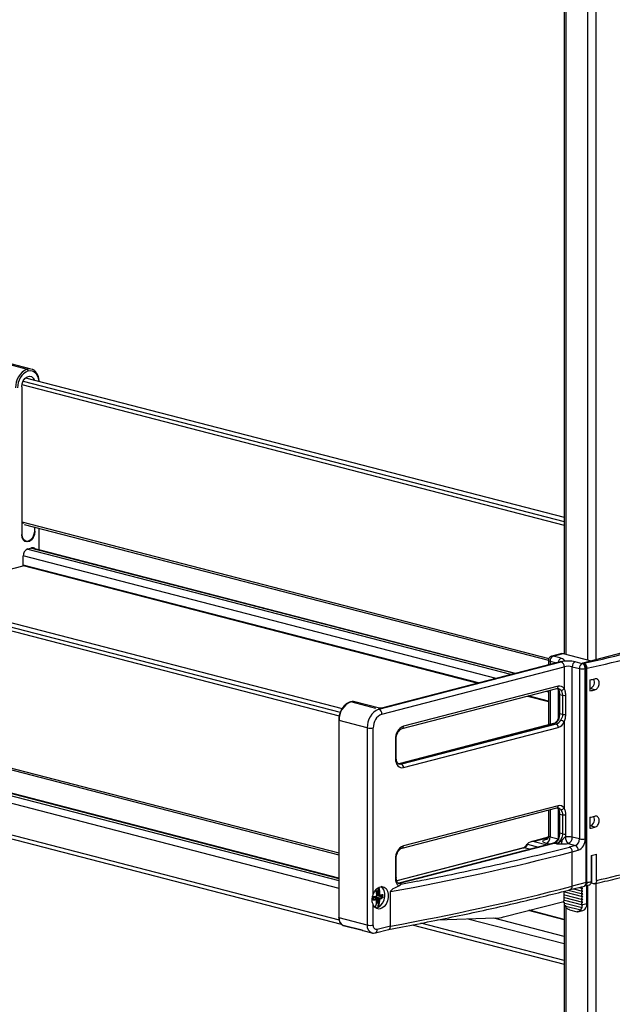
# Model space of a CAD drawing. Units: millimetres. Extents: x -57 to 451, y -146 to 293.
# Drawn here: x 389 to 410, y 191 to 226 of the extents above; entities that cross this region are included whole.
import ezdxf

# ---------------------------------------------------------------- set-up
doc = ezdxf.new("R2010")
doc.units = ezdxf.units.MM
doc.layers.add('CONTORNI', color=7, linetype='Continuous')
doc.layers.add('FINI', color=4, linetype='Continuous')

msp = doc.modelspace()

# ---------------------------------------------------------------- linework, layer by layer
at = {"layer": 'CONTORNI'}
for p, q in [((408.893, 203.187), (408.893, 230.04)), ((409.176, 230.104), (409.176, 203.196)), ((408.116, 229.31), (408.116, 203.389)), ((388.281, 213.637), (389.165, 213.409)), ((388.984, 208.019), (388.971, 208.023)), ((389.417, 207.715), (389.43, 207.712)), ((389.572, 207.82), (389.572, 207.054)), ((388.984, 207.596), (388.971, 207.599)), ((406.18, 202.669), (389.147, 207.077)), ((406.321, 202.705), (389.278, 207.117)), ((405.665, 202.536), (389.024, 206.843)), ((405.049, 202.376), (389.024, 206.524)), ((407.674, 203.32), (408.027, 203.411)), ((407.956, 203.247), (407.674, 203.32)), ((401.54, 201.458), (407.956, 203.119)), ((401.646, 201.285), (408.063, 202.946)), ((407.568, 203.148), (407.799, 203.088)), ((407.568, 203.148), (407.568, 203.028)), ((408.063, 202.946), (408.063, 202.188)), ((408.345, 202.946), (408.596, 202.881)), ((408.345, 196.958), (408.345, 202.946)), ((408.699, 203.055), (408.451, 203.119)), ((408.596, 202.881), (408.596, 196.893)), ((408.734, 203.064), (408.699, 203.055)), ((408.801, 202.881), (408.84, 202.891)), ((408.801, 196.893), (408.801, 202.881)), ((372.141, 202.676), (400.128, 195.432)), ((372.272, 202.715), (400.128, 195.505)), ((372.018, 202.441), (400.128, 195.166)), ((407.85, 202.264), (402.406, 200.854)), ((407.85, 202.148), (407.85, 201.129)), ((409.144, 202.138), (408.982, 202.18)), ((407.509, 201.74), (406.797, 201.924)), ((407.509, 202.058), (407.412, 202.083)), ((407.568, 202.124), (407.568, 200.918)), ((407.909, 201.972), (408.004, 201.947)), ((407.909, 201.296), (407.909, 201.972)), ((408.004, 201.947), (408.004, 201.271)), ((408.118, 201.266), (408.118, 201.942)), ((401.433, 201.485), (400.55, 201.714)), ((372.018, 201.33), (400.139, 194.052)), ((408.004, 201.271), (407.909, 201.296)), ((401.133, 200.797), (400.143, 201.053)), ((400.143, 194.123), (400.143, 201.053)), ((401.133, 200.797), (401.133, 193.867)), ((401.345, 194.947), (401.345, 200.797)), ((402.264, 199.539), (407.709, 200.948)), ((407.78, 200.93), (402.335, 199.52)), ((402.406, 199.405), (407.85, 200.815)), ((407.709, 200.948), (407.78, 200.93)), ((408.063, 201), (408.063, 197.986)), ((402.123, 200.395), (402.123, 199.719)), ((402.335, 199.52), (402.264, 199.539)), ((407.85, 198.062), (402.406, 196.653)), ((407.568, 197.922), (407.568, 196.966)), ((407.85, 197.946), (407.85, 196.927)), ((407.909, 197.77), (408.004, 197.745)), ((407.909, 197.094), (407.909, 197.77)), ((408.004, 197.745), (408.004, 197.069)), ((408.118, 197.064), (408.118, 197.74)), ((409.144, 197.308), (408.982, 197.351)), ((407.568, 196.966), (407.85, 196.892)), ((408.004, 197.069), (407.909, 197.094)), ((408.596, 196.893), (408.345, 196.958)), ((402.264, 195.337), (407.709, 196.746)), ((406.757, 196.712), (406.773, 196.708)), ((406.773, 196.708), (407.155, 196.609)), ((407.496, 196.937), (407.002, 196.809)), ((407.002, 196.809), (407.464, 196.689)), ((407.426, 196.882), (407.469, 196.893)), ((407.535, 196.708), (407.426, 196.736)), ((407.709, 196.746), (407.78, 196.728)), ((408.204, 196.728), (408.455, 196.663)), ((408.455, 196.663), (408.243, 196.608)), ((406.651, 196.58), (402.172, 195.421)), ((406.846, 196.529), (406.651, 196.58)), ((408.345, 196.441), (408.558, 196.496)), ((408.345, 195.229), (408.345, 196.441)), ((402.123, 196.193), (402.123, 195.517)), ((402.335, 195.319), (402.264, 195.337)), ((402.908, 195.41), (402.309, 195.295)), ((408.84, 195.357), (408.345, 195.229)), ((408.893, 168.414), (408.893, 195.266)), ((409.176, 195.33), (409.176, 168.423)), ((401.453, 195.07), (401.492, 195.08)), ((401.486, 195.056), (401.46, 195.058)), ((401.468, 194.913), (401.486, 194.911)), ((401.644, 194.843), (401.468, 194.903)), ((401.486, 195.056), (401.481, 195.064)), ((401.486, 194.911), (401.486, 195.056)), ((401.502, 194.905), (401.647, 194.856)), ((401.513, 195.057), (401.513, 194.921)), ((401.513, 194.921), (401.515, 194.922)), ((401.515, 194.924), (401.553, 194.919)), ((401.647, 194.92), (401.627, 194.922)), ((401.345, 193.867), (401.345, 194.573)), ((401.351, 194.771), (401.356, 194.769)), ((401.426, 194.814), (401.353, 194.848)), ((401.486, 194.82), (401.376, 194.857)), ((401.401, 194.862), (401.493, 194.831)), ((401.403, 194.808), (401.426, 194.814)), ((401.456, 194.786), (401.403, 194.808)), ((401.492, 194.641), (401.454, 194.631)), ((401.458, 194.658), (401.479, 194.663)), ((401.479, 194.663), (401.46, 194.67)), ((401.461, 194.683), (401.486, 194.675)), ((401.479, 194.663), (401.486, 194.675)), ((401.486, 194.675), (401.486, 194.82)), ((401.493, 194.831), (401.516, 194.837)), ((401.515, 194.811), (401.513, 194.81)), ((401.513, 194.81), (401.513, 194.675)), ((401.553, 194.793), (401.515, 194.809)), ((401.516, 194.837), (401.569, 194.816)), ((408.116, 194.537), (408.116, 168.615)), ((408.858, 194.614), (408.717, 194.577)), ((408.057, 194.054), (406.804, 194.378)), ((401.133, 193.867), (400.143, 194.123)), ((400.952, 193.682), (400.28, 193.856)), ((408.057, 192.622), (403.013, 193.928)), ((408.057, 193.202), (404.672, 194.078)), ((408.057, 193.468), (405.588, 194.107)), ((401.946, 193.829), (401.486, 193.71))]:
    msp.add_line(p, q, dxfattribs=at)
at = {"layer": 'CONTORNI', "flags": 128}
for points in [[(389.309, 213.41), (389.244, 213.418), (389.165, 213.409)], [(389.2, 213.351), (389.273, 213.36), (389.343, 213.349), (389.407, 213.319), (389.463, 213.27), (389.509, 213.206), (389.543, 213.127), (389.565, 213.037), (389.57, 212.99)], [(407.956, 203.247), (408, 203.233), (408.032, 203.217), (408.052, 203.2), (408.059, 203.183), (408.052, 203.165), (408.032, 203.148), (408, 203.132), (407.956, 203.119)], [(407.919, 203.119), (407.936, 203.121), (407.956, 203.119)], [(407.88, 201.99), (407.88, 201.99), (407.881, 201.986), (407.885, 201.982), (407.891, 201.978), (407.899, 201.975), (407.909, 201.972)], [(400.55, 201.714), (400.629, 201.724), (400.694, 201.715)], [(400.143, 201.053), (400.137, 201.055), (400.132, 201.058), (400.129, 201.06), (400.128, 201.063), (400.128, 201.063)], [(407.684, 200.948), (407.695, 200.95), (407.709, 200.948)], [(407.834, 201.086), (407.838, 201.089), (407.845, 201.09), (407.855, 201.09), (407.868, 201.087)], [(402.123, 200.395), (402.135, 200.399), (402.145, 200.403), (402.15, 200.408), (402.152, 200.413), (402.152, 200.413)], [(402.123, 199.719), (402.135, 199.723), (402.145, 199.727), (402.15, 199.732), (402.152, 199.737)], [(402.123, 199.719), (402.128, 199.645), (402.144, 199.576), (402.171, 199.516), (402.206, 199.467), (402.249, 199.43), (402.297, 199.407), (402.351, 199.399), (402.406, 199.405)], [(402.239, 199.539), (402.25, 199.54), (402.264, 199.539)], [(402.335, 199.52), (402.294, 199.515), (402.261, 199.519)], [(407.88, 197.788), (407.88, 197.788), (407.881, 197.784), (407.885, 197.78), (407.891, 197.776), (407.899, 197.773), (407.909, 197.77)], [(407.509, 197.002), (407.513, 196.992), (407.524, 196.982), (407.543, 196.974), (407.568, 196.966)], [(407.426, 196.736), (407.376, 196.752), (407.339, 196.769), (407.317, 196.789), (407.309, 196.809), (407.317, 196.829), (407.339, 196.849), (407.376, 196.867), (407.426, 196.882)], [(407.834, 196.884), (407.838, 196.887), (407.845, 196.889), (407.855, 196.888), (407.868, 196.885)], [(402.152, 196.211), (402.15, 196.206), (402.145, 196.201), (402.135, 196.197), (402.123, 196.193)], [(402.152, 195.535), (402.15, 195.53), (402.145, 195.525), (402.135, 195.521), (402.123, 195.517)], [(402.239, 195.337), (402.25, 195.339), (402.264, 195.337)], [(402.335, 195.319), (402.294, 195.313), (402.261, 195.318)], [(401.474, 194.895), (401.474, 194.894), (401.474, 194.894), (401.472, 194.893), (401.47, 194.892), (401.467, 194.891)], [(401.351, 194.774), (401.35, 194.773), (401.349, 194.772), (401.347, 194.771), (401.344, 194.77), (401.341, 194.77)], [(401.359, 194.853), (401.36, 194.853), (401.362, 194.855), (401.363, 194.857), (401.365, 194.859), (401.365, 194.862), (401.366, 194.866), (401.366, 194.869)], [(401.474, 194.767), (401.474, 194.766), (401.474, 194.765), (401.472, 194.764), (401.47, 194.763), (401.467, 194.762)], [(400.143, 194.123), (400.137, 194.125), (400.132, 194.127), (400.129, 194.129), (400.128, 194.132)], [(401.486, 193.71), (401.459, 193.707), (401.432, 193.711), (401.408, 193.722), (401.386, 193.741), (401.369, 193.765), (401.356, 193.795), (401.348, 193.83), (401.345, 193.867)]]:
    msp.add_lwpolyline(points, dxfattribs=at)
at = {"layer": 'CONTORNI'}
for centre, radius, start, end in [((389.431, 212.789), 0.674, 113.2549, 183.5253), ((389.443, 212.786), 0.615, 113.2553, 183.5251), ((389.142, 213.355), 0.0586, 356.4737, 66.7488), ((399.006, 247.869), 45.849, 282.274, 286.7477), ((399.056, 247.915), 46.075, 282.285, 286.7367), ((407.743, 203.158), 0.176, 113.2536, 183.5251), ((408.023, 203.089), 0.171, 112.8839, 175.7083), ((408.204, 202.01), 1.136, 77.4196, 102.5804), ((407.887, 202.957), 0.176, 356.4748, 66.7465), ((408.204, 202.313), 0.649, 77.4196, 102.5804), ((408.521, 202.957), 0.176, 113.2536, 183.5251), ((408.699, 203.341), 0.471, 257.4196, 282.5804), ((407.78, 202.252), 0.0716, 290.4443, 9.1995), ((407.735, 202.046), 0.167, 37.1938, 60.3272), ((407.878, 202.192), 0.0464, 218.5667, 257.1558), ((407.901, 202.072), 0.198, 35.7242, 104.8973), ((407.813, 202.035), 0.156, 36.5512, 74.8361), ((407.954, 202.256), 0.128, 263.2995, 327.9201), ((408.075, 202.273), 0.333, 257.6189, 277.2959), ((400.816, 201.095), 0.674, 113.2548, 183.5253), ((401.806, 200.839), 0.674, 113.2548, 183.5253), ((401.47, 201.296), 0.176, 356.4748, 66.7465), ((401.842, 200.828), 0.498, 113.2557, 183.5249), ((407.912, 201.333), 0.0377, 212.1027, 265.9662), ((408.075, 201.597), 0.333, 257.6189, 277.2959), ((401.239, 201.272), 0.487, 257.4195, 282.5805), ((402.591, 200.424), 0.469, 113.2558, 183.5244), ((402.335, 200.843), 0.0716, 290.6696, 9.1769), ((407.623, 201.207), 0.273, 288.4076, 333.9934), ((407.694, 201.188), 0.273, 288.4076, 333.9934), ((407.733, 200.822), 0.117, 356.473, 66.7449), ((407.735, 201.16), 0.364, 288.4109, 333.992), ((407.847, 200.756), 0.326, 48.5199, 73.5704), ((402.289, 199.413), 0.117, 356.473, 66.7449), ((407.775, 198.053), 0.0757, 292.9465, 6.6973), ((407.735, 197.844), 0.167, 37.1998, 60.3138), ((407.901, 197.87), 0.198, 35.7242, 104.8973), ((407.878, 197.99), 0.0464, 218.5667, 257.1558), ((407.813, 197.833), 0.156, 36.5512, 74.8361), ((407.954, 198.054), 0.128, 263.3029, 327.9168), ((408.075, 198.071), 0.333, 257.6189, 277.2959), ((407.334, 196.951), 0.234, 293.2551, 3.5257), ((407.912, 197.131), 0.0377, 212.1027, 265.9662), ((408.075, 197.395), 0.333, 257.6189, 277.2959), ((408.393, 196.94), 0.285, 174.6951, 228.3306), ((408.202, 196.305), 0.668, 77.6362, 97.9553), ((408.111, 196.943), 0.234, 293.2544, 3.5251), ((402.591, 196.222), 0.469, 113.2558, 183.5244), ((402.33, 196.644), 0.0762, 294.255, 6.5714), ((387.225, 278.084), 84.144, 282.38475, 284.46516), ((406.583, 196.767), 0.199, 289.8963, 342.7608), ((407.696, 196.699), 0.0491, 74.7353, 104.2803), ((407.623, 197.005), 0.273, 288.4076, 333.9934), ((407.694, 196.987), 0.273, 288.4076, 333.9934), ((407.867, 196.609), 0.268, 63.2753, 74.4298), ((406.886, 196.858), 1.101, 352.6681, 359.4726), ((408.176, 196.452), 0.17, 356.4756, 66.7443), ((408.362, 196.878), 0.234, 293.2544, 3.5251), ((408.388, 196.507), 0.17, 356.4756, 66.7443), ((408.398, 196.868), 0.404, 293.2549, 3.5249), ((408.699, 197.352), 0.471, 257.4196, 282.5804), ((385.42, 285.901), 92.351, 280.30828, 284.37326), ((399.067, 240.423), 46.113, 282.6954, 286.3262), ((385.42, 284.689), 92.351, 280.30828, 284.37326), ((402.468, 195.494), 0.346, 176.2049, 228.4363), ((408.239, 195.212), 0.107, 290.4568, 9.1917), ((396.862, 249.792), 55.737, 282.4303, 282.5907), ((400.786, 197.843), 3.029, 281.0326, 282.9987), ((401.431, 195.07), 0.022, 339.0542, 0.7666), ((401.452, 194.888), 0.0155, 296.1033, 10.4865), ((401.478, 195.078), 0.0145, 291.0703, 8.5773), ((401.499, 195.121), 0.0662, 259.125, 282.4289), ((401.494, 194.911), 0.00793, 177.06, 252.3066), ((401.564, 194.995), 0.0765, 261.9552, 284.0725), ((401.57, 194.919), 0.0163, 178.1141, 254.2346), ((401.568, 194.918), 0.0155, 291.4446, 9.9114), ((401.193, 196.273), 1.407, 286.0937, 289.3719), ((401.658, 194.985), 0.0654, 260.6217, 286.826), ((400.434, 194.888), 1.214, 358.4868, 1.5132), ((401.643, 194.943), 0.0163, 291.1424, 7.4686), ((400.438, 194.889), 1.239, 358.489, 1.511), ((401.342, 194.846), 0.0115, 267.1396, 320.8298), ((399.813, 194.802), 1.528, 358.7749, 1.2251), ((401.338, 194.748), 0.0277, 353.2383, 49.507), ((401.123, 196.406), 1.679, 278.3099, 281.8337), ((401.459, 194.777), 0.00925, 68.4243, 106.2164), ((401.442, 194.765), 0.0256, 354.238, 56.9043), ((401.468, 194.642), 0.0244, 357.4509, 61.3162), ((401.5, 194.819), 0.0134, 118.4297, 178.3633), ((401.499, 194.74), 0.0662, 259.125, 282.4289), ((401.579, 194.792), 0.0253, 112.4783, 177.9586), ((401.57, 194.845), 0.0546, 252.595, 283.764), ((401.559, 194.794), 0.0239, 355.7534, 64.8977), ((401.335, 195.586), 0.831, 287.3105, 292.9418), ((401.637, 194.822), 0.023, 356.9279, 70.1785), ((401.661, 194.91), 0.0561, 256.011, 286.5842), ((401.418, 194.481), 0.00771, 278.4336, 336.34), ((401.526, 194.53), 0.0275, 254.4016, 285.1042), ((401.523, 194.505), 0.0111, 319.847, 352.5249), ((400.418, 194.095), 0.277, 174.2954, 240.037), ((401.38, 193.826), 0.25, 170.7252, 250.0726), ((401.239, 194.342), 0.487, 257.4195, 282.5805), ((401.374, 193.697), 0.113, 292.4638, 6.7479)]:
    msp.add_arc(centre, radius, start, end, dxfattribs=at)
for centre, major_axis, ratio, start_param, end_param in [((407.709, 203.136), (-0.101, 0.178), 0.591143, 5.763202, 6.117202), ((407.709, 203.136), (0.2, -0.034), 0.085553, 3.155321, 3.941709), ((408.699, 202.91), (0.035, 0.146), 0.660159, 0.352123, 1.922919), ((408.699, 202.91), (-0.035, 0.146), 0.660159, 4.360266, 5.931063), ((401.499, 194.925), (0.0194, 0.0096), 0.5137, 3.783294, 5.24937), ((401.492, 195.051), (0.0079, 0.0292), 0.678023, 5.09111, 6.65098), ((401.499, 194.925), (0.0082, 0.0208), 0.651173, 3.58273, 4.791308), ((401.418, 194.793), (0.0082, 0.0208), 0.651173, 5.183052, 6.257385), ((401.418, 194.793), (0.0194, 0.0096), 0.5137, 5.758417, 6.010326), ((401.499, 194.814), (0.02, -0.0069), 0.074003, 0.810821, 2.276897), ((401.492, 194.67), (0.0072, 0.0292), 0.687912, 3.497816, 5.057686), ((401.499, 194.814), (-0.0137, 0.0166), 0.477832, 4.131833, 5.59791)]:
    msp.add_ellipse(centre, major_axis=major_axis, ratio=ratio, start_param=start_param, end_param=end_param, dxfattribs=at)
for points, knots in [([(407.909, 201.972), (407.908, 202.003), (407.907, 202.039), (407.895, 202.098), (407.881, 202.124), (407.868, 202.147)], [0, 0, 0, 0, 0.455542, 0.531951, 1, 1, 1, 1]), ([(408.118, 201.942), (408.114, 201.991), (408.108, 202.08), (408.077, 202.154), (408.063, 202.188)], [0, 0, 0, 0, 0.549605, 1, 1, 1, 1]), ([(407.939, 202.128), (407.939, 202.128), (407.955, 202.107), (407.986, 202.057), (408.003, 201.99), (408.004, 201.953), (408.004, 201.947)], [0, 0, 0, 0, 0.0145321, 0.4680659, 0.9131654, 1, 1, 1, 1]), ([(401.557, 201.483), (401.553, 201.485), (401.545, 201.488), (401.541, 201.466), (401.54, 201.458), (401.54, 201.458)], [0, 0, 0, 0, 0.6353009, 0.9944174, 1, 1, 1, 1]), ([(401.54, 201.458), (401.54, 201.458), (401.556, 201.466), (401.587, 201.48), (401.619, 201.485), (401.633, 201.487)], [0, 0, 0, 0, 0.009231, 0.536643, 1, 1, 1, 1]), ([(407.868, 201.087), (407.88, 201.116), (407.895, 201.151), (407.907, 201.222), (407.908, 201.262), (407.909, 201.296)], [0, 0, 0, 0, 0.443537, 0.532546, 1, 1, 1, 1]), ([(408.004, 201.271), (408.004, 201.27), (408.004, 201.237), (407.991, 201.173), (407.96, 201.107), (407.942, 201.074), (407.939, 201.069)], [0, 0, 0, 0, 0.015292, 0.467503, 0.911231, 1, 1, 1, 1]), ([(408.063, 201), (408.079, 201.045), (408.11, 201.133), (408.115, 201.222), (408.118, 201.266)], [0, 0, 0, 0, 0.514505, 1, 1, 1, 1]), ([(407.909, 197.77), (407.908, 197.801), (407.907, 197.837), (407.895, 197.896), (407.881, 197.922), (407.868, 197.945)], [0, 0, 0, 0, 0.455542, 0.531951, 1, 1, 1, 1]), ([(407.939, 197.927), (407.954, 197.905), (407.972, 197.878), (407.997, 197.817), (408.001, 197.778), (408.004, 197.745)], [0, 0, 0, 0, 0.443537, 0.532546, 1, 1, 1, 1]), ([(408.118, 197.74), (408.118, 197.742), (408.118, 197.785), (408.108, 197.874), (408.078, 197.947), (408.063, 197.986)], [0, 0, 0, 0, 0.016058, 0.485572, 1, 1, 1, 1]), ([(407.868, 196.885), (407.88, 196.914), (407.895, 196.949), (407.907, 197.02), (407.908, 197.06), (407.909, 197.094)], [0, 0, 0, 0, 0.443537, 0.532546, 1, 1, 1, 1]), ([(408.004, 197.069), (408.004, 197.058), (408.002, 197.016), (407.98, 196.945), (407.952, 196.892), (407.939, 196.867)], [0, 0, 0, 0, 0.163864, 0.603433, 1, 1, 1, 1]), ([(408.11, 196.967), (408.093, 196.955), (408.046, 196.922), (408.01, 196.877), (407.987, 196.848)], [0, 0, 0, 0, 0.365807, 1, 1, 1, 1]), ([(408.11, 196.967), (408.112, 196.984), (408.117, 197.017), (408.117, 197.049), (408.118, 197.064)], [0, 0, 0, 0, 0.529129, 1, 1, 1, 1]), ([(407.987, 196.848), (407.959, 196.823), (407.914, 196.783), (407.853, 196.75), (407.813, 196.735), (407.791, 196.73), (407.78, 196.728), (407.78, 196.728)], [0, 0, 0, 0, 0.435335, 0.704691, 0.84929, 0.995625, 1, 1, 1, 1]), ([(407.78, 196.728), (407.78, 196.728), (407.797, 196.727), (407.83, 196.724), (407.895, 196.72), (407.945, 196.719), (407.978, 196.718)], [0, 0, 0, 0, 0.005407, 0.256005, 0.506342, 1, 1, 1, 1]), ([(407.978, 196.718), (408.016, 196.717), (408.094, 196.716), (408.167, 196.724), (408.204, 196.728)], [0, 0, 0, 0, 0.486089, 1, 1, 1, 1]), ([(406.651, 196.58), (406.649, 196.58), (406.645, 196.581), (406.638, 196.58), (406.634, 196.579), (406.632, 196.578)], [0, 0, 0, 0, 0.310351, 0.714039, 1, 1, 1, 1]), ([(401.647, 194.92), (401.648, 194.921), (401.648, 194.922), (401.647, 194.925), (401.647, 194.927), (401.646, 194.927), (401.646, 194.928)], [0, 0, 0, 0, 0.162271, 0.439189, 0.719812, 1, 1, 1, 1]), ([(401.659, 194.945), (401.661, 194.946), (401.665, 194.946), (401.67, 194.943), (401.674, 194.937), (401.677, 194.929), (401.677, 194.924), (401.677, 194.922)], [0, 0, 0, 0, 0.2173862, 0.4347618, 0.6527382, 0.8705714, 1, 1, 1, 1]), ([(401.341, 194.835), (401.341, 194.838), (401.342, 194.845), (401.346, 194.855), (401.352, 194.863), (401.359, 194.868), (401.364, 194.869), (401.366, 194.869)], [0, 0, 0, 0, 0.216151, 0.432368, 0.649543, 0.867544, 1, 1, 1, 1]), ([(401.366, 194.744), (401.363, 194.744), (401.357, 194.744), (401.35, 194.748), (401.344, 194.755), (401.341, 194.762), (401.341, 194.768), (401.341, 194.77)], [0, 0, 0, 0, 0.2173815, 0.4347391, 0.6526161, 0.8704501, 1, 1, 1, 1]), ([(401.352, 194.77), (401.352, 194.769), (401.354, 194.769), (401.355, 194.769), (401.356, 194.769)], [0, 0, 0, 0, 0.313501, 1, 1, 1, 1]), ([(401.644, 194.843), (401.645, 194.843), (401.645, 194.844), (401.646, 194.846), (401.647, 194.849), (401.648, 194.852), (401.648, 194.855), (401.647, 194.856)], [0, 0, 0, 0, 0.132019, 0.351494, 0.570612, 0.786981, 1, 1, 1, 1]), ([(401.677, 194.857), (401.677, 194.853), (401.676, 194.846), (401.673, 194.836), (401.669, 194.828), (401.664, 194.823), (401.661, 194.821), (401.659, 194.82)], [0, 0, 0, 0, 0.216151, 0.432359, 0.649544, 0.867545, 1, 1, 1, 1])]:
    msp.add_open_spline(points, degree=3, knots=knots, dxfattribs=at)
at = {"layer": 'FINI'}
for p, q in [((408.057, 229.433), (408.057, 203.404)), ((389.309, 213.41), (388.319, 213.666)), ((389.018, 212.987), (408.057, 208.059)), ((389.11, 213.109), (408.057, 208.205)), ((388.971, 212.784), (388.971, 207.593)), ((388.978, 212.864), (408.057, 207.926)), ((372.21, 208.735), (400.249, 201.478)), ((372.078, 208.49), (400.147, 201.225)), ((372.118, 208.613), (400.184, 201.349)), ((388.971, 208.036), (407.523, 203.234)), ((388.984, 207.596), (388.984, 208.019)), ((389.059, 207.953), (407.51, 203.178)), ((389.417, 207.86), (389.417, 207.708)), ((389.43, 207.712), (389.43, 207.857)), ((389.586, 207.05), (389.586, 207.817)), ((389.054, 207.373), (389.125, 207.355)), ((389.183, 207.092), (389.324, 207.129)), ((406.347, 202.712), (389.303, 207.123)), ((389.024, 206.496), (389.024, 206.834)), ((384.944, 205.44), (389.024, 206.496)), ((389.024, 206.511), (405.024, 202.37)), ((412.181, 203.974), (408.717, 203.077)), ((372.071, 203.662), (400.128, 196.4)), ((372.159, 203.579), (400.128, 196.34)), ((407.977, 203.412), (407.626, 203.321)), ((408.027, 203.411), (409.017, 203.155)), ((407.919, 203.119), (401.63, 201.491)), ((407.509, 203.17), (407.509, 203.013)), ((408.699, 203.073), (409.017, 203.155)), ((408.734, 203.064), (408.699, 203.073)), ((408.717, 203.077), (408.717, 203.068)), ((408.717, 203.077), (408.753, 203.068)), ((408.84, 195.357), (408.84, 202.891)), ((408.859, 195.361), (408.859, 202.896)), ((409.017, 203.155), (409.017, 203.155)), ((400.128, 195.519), (372.298, 202.722)), ((408.982, 202.277), (408.982, 202.488)), ((402.36, 200.776), (407.805, 202.185)), ((408.961, 202.483), (408.961, 202.097)), ((406.771, 201.917), (407.509, 201.726)), ((407.509, 202.108), (407.509, 200.903)), ((407.88, 201.99), (407.88, 201.314)), ((401.559, 201.491), (400.694, 201.715)), ((372.047, 201.189), (400.217, 193.899)), ((400.128, 201.063), (400.128, 194.132)), ((407.684, 200.948), (402.239, 199.539)), ((402.152, 199.737), (402.152, 200.413)), ((402.36, 196.574), (407.805, 197.983)), ((407.509, 197.907), (407.509, 197.002)), ((407.88, 197.788), (407.88, 197.112)), ((408.961, 197.654), (408.961, 197.267)), ((407.498, 196.951), (406.902, 196.797)), ((407.684, 196.746), (402.239, 195.337)), ((407.682, 196.746), (407.684, 196.746)), ((406.632, 196.578), (402.171, 195.424)), ((406.635, 196.58), (406.661, 196.601)), ((409.012, 196.313), (409.012, 195.395)), ((409.035, 195.336), (409.035, 196.318)), ((409.201, 195.438), (409.201, 196.355)), ((402.152, 195.535), (402.152, 196.211)), ((402.239, 195.337), (402.229, 195.335)), ((408.277, 195.111), (408.772, 195.239)), ((408.784, 195.242), (408.947, 195.278)), ((408.858, 194.614), (408.858, 195.259)), ((409.095, 195.32), (409.035, 195.336)), ((401.452, 195.056), (401.483, 195.064)), ((401.468, 194.905), (401.492, 194.903)), ((401.492, 194.903), (401.497, 194.904)), ((401.497, 194.904), (401.516, 194.909)), ((401.515, 195.176), (401.515, 194.924)), ((401.516, 194.909), (401.565, 194.903)), ((401.946, 193.829), (401.946, 195.041)), ((408.057, 195.038), (408.057, 195.014)), ((408.057, 194.941), (408.057, 194.917)), ((408.068, 195.032), (408.704, 194.867)), ((408.068, 194.935), (408.704, 194.77)), ((408.205, 195.093), (408.704, 194.964)), ((408.392, 195.141), (408.704, 195.06)), ((408.578, 195.189), (408.704, 195.157)), ((401.351, 194.774), (401.351, 194.839)), ((401.43, 194.813), (401.354, 194.849)), ((401.462, 194.786), (401.415, 194.805)), ((401.438, 194.796), (401.438, 194.8)), ((401.515, 194.809), (401.515, 194.542)), ((405.928, 194.151), (408.049, 194.7)), ((408.057, 194.844), (408.057, 194.821)), ((408.057, 194.748), (408.057, 194.723)), ((408.057, 194.66), (408.057, 168.63)), ((408.068, 194.838), (408.704, 194.674)), ((408.068, 194.742), (408.704, 194.577)), ((408.079, 194.642), (408.693, 194.483)), ((408.12, 194.535), (408.652, 194.397)), ((401.426, 194.479), (401.425, 194.478)), ((401.47, 194.473), (401.431, 194.466)), ((408.057, 194.067), (406.83, 194.385)), ((408.25, 194.405), (408.522, 194.335)), ((408.544, 194.333), (408.721, 194.378)), ((400.279, 193.856), (400.952, 193.682)), ((402.718, 193.871), (408.057, 192.489)), ((405.638, 194.109), (403.599, 194.044)), ((400.975, 193.674), (401.293, 193.592)), ((401.418, 193.592), (401.883, 193.713))]:
    msp.add_line(p, q, dxfattribs=at)
at = {"layer": 'FINI', "flags": 128}
for points in [[(388.971, 212.784), (388.985, 212.895), (389.024, 213), (389.086, 213.086), (389.161, 213.143), (389.24, 213.163), (389.315, 213.146), (389.377, 213.091), (389.408, 213.032)], [(389.43, 207.712), (389.416, 207.601), (389.377, 207.496), (389.315, 207.41), (389.24, 207.353), (389.161, 207.333), (389.086, 207.351), (389.024, 207.405), (388.985, 207.489), (388.971, 207.593)], [(389.417, 207.708), (389.404, 207.604), (389.366, 207.505), (389.309, 207.424), (389.238, 207.37), (389.163, 207.351), (389.092, 207.368), (389.034, 207.419), (388.997, 207.498), (388.984, 207.596)], [(407.977, 203.412), (408, 203.415), (408.027, 203.411)], [(407.88, 201.314), (407.88, 201.314), (407.88, 201.313)], [(407.88, 197.112), (407.88, 197.112), (407.88, 197.111)], [(401.345, 194.947), (401.399, 195.055), (401.471, 195.141), (401.554, 195.197), (401.642, 195.217), (401.724, 195.2), (401.795, 195.147), (401.845, 195.063), (401.872, 194.956), (401.872, 194.837), (401.845, 194.716), (401.795, 194.606), (401.724, 194.517), (401.642, 194.456), (401.554, 194.431), (401.471, 194.444), (401.399, 194.493), (401.345, 194.573)], [(401.456, 194.874), (401.458, 194.874), (401.459, 194.874)], [(401.469, 194.897), (401.471, 194.897), (401.473, 194.896), (401.474, 194.895), (401.474, 194.895)], [(401.534, 194.503), (401.611, 194.563), (401.676, 194.65), (401.722, 194.754), (401.747, 194.868), (401.747, 194.981), (401.722, 195.082), (401.676, 195.162), (401.612, 195.215)], [(401.649, 194.928), (401.647, 194.928), (401.644, 194.927)], [(408.075, 195.03), (408.067, 195.025), (408.055, 195.011), (408.048, 194.993), (408.045, 194.974), (408.048, 194.957), (408.055, 194.943), (408.067, 194.935), (408.068, 194.935)], [(408.075, 194.933), (408.067, 194.928), (408.055, 194.915), (408.048, 194.897), (408.045, 194.878), (408.048, 194.86), (408.055, 194.846), (408.067, 194.839), (408.068, 194.838)], [(408.717, 195.157), (408.703, 195.157), (408.692, 195.165), (408.684, 195.178), (408.681, 195.196), (408.684, 195.215), (408.684, 195.217)], [(408.717, 195.06), (408.703, 195.06), (408.692, 195.068), (408.684, 195.082), (408.681, 195.099), (408.684, 195.119), (408.692, 195.136), (408.703, 195.15), (408.717, 195.157)], [(408.717, 194.964), (408.703, 194.964), (408.692, 194.971), (408.684, 194.985), (408.681, 195.003), (408.684, 195.022), (408.692, 195.04), (408.703, 195.053), (408.717, 195.06)], [(408.717, 194.867), (408.703, 194.867), (408.692, 194.875), (408.684, 194.888), (408.681, 194.906), (408.684, 194.925), (408.692, 194.943), (408.703, 194.956), (408.717, 194.964)], [(408.075, 194.837), (408.067, 194.831), (408.055, 194.818), (408.048, 194.8), (408.045, 194.781), (408.048, 194.763), (408.055, 194.75), (408.067, 194.742), (408.068, 194.742)], [(408.717, 194.77), (408.703, 194.771), (408.692, 194.778), (408.684, 194.792), (408.681, 194.81), (408.684, 194.829), (408.692, 194.846), (408.703, 194.86), (408.717, 194.867)], [(408.717, 194.674), (408.703, 194.674), (408.692, 194.682), (408.684, 194.695), (408.681, 194.713), (408.684, 194.732), (408.692, 194.75), (408.703, 194.763), (408.717, 194.77)], [(408.717, 194.577), (408.703, 194.577), (408.692, 194.585), (408.684, 194.599), (408.681, 194.616), (408.684, 194.636), (408.692, 194.653), (408.703, 194.667), (408.717, 194.674)], [(400.952, 193.682), (400.965, 193.677), (400.975, 193.674)]]:
    msp.add_lwpolyline(points, dxfattribs=at)
at = {"layer": 'FINI'}
for centre, radius, start, end in [((389.116, 208.086), 0.133, 205.8044, 230.5562), ((389.287, 206.85), 0.264, 113.2543, 183.5261), ((389.352, 207.019), 0.113, 37.0606, 104.397), ((408.665, 202.902), 0.176, 356.4748, 66.7465), ((397, 256.273), 55.103, 282.5365, 282.7321), ((408.888, 202.4), 0.239, 293.1537, 28.5454), ((397, 255.886), 55.103, 282.5365, 282.7321), ((397, 251.443), 55.103, 282.5365, 282.7321), ((408.888, 197.57), 0.239, 293.1537, 28.5454), ((397, 251.057), 55.103, 282.5365, 282.7321), ((397.065, 249.799), 54.805, 282.5906, 282.7932), ((384.145, 292.069), 98.463, 280.98549, 282.38963), ((408.728, 195.344), 0.113, 292.9418, 6.7008), ((400.786, 197.777), 2.979, 281.0351, 282.996), ((399.996, 194.821), 1.473, 2.7222, 11.3298), ((400.027, 194.829), 1.443, 2.7162, 11.3287), ((401.454, 194.894), 0.02, 283.0428, 2.6668), ((400.101, 194.85), 1.454, 2.7414, 13.5363), ((400.105, 194.85), 1.479, 2.7307, 13.3695), ((401.568, 194.923), 0.02, 263.426, 286.2038), ((401.186, 196.232), 1.383, 286.0971, 289.3688), ((401.473, 195.008), 0.258, 22.9814, 53.9301), ((408.076, 195.059), 0.0289, 193.892, 253.6109), ((401.118, 196.4), 1.648, 278.3115, 281.8322), ((400.305, 194.812), 1.163, 343.1074, 357.5709), ((401.427, 194.808), 0.00558, 64.7303, 102.4773), ((400.233, 194.829), 1.237, 352.5899, 357.3063), ((401.454, 194.767), 0.02, 357.2674, 68.0804), ((400.394, 194.844), 1.161, 344.9469, 357.4937), ((400.42, 194.841), 1.163, 343.1074, 357.5709), ((401.326, 195.595), 0.816, 287.3123, 292.94), ((408.633, 194.587), 0.227, 292.9451, 6.6975), ((401.406, 194.484), 0.02, 322.293, 342.7571), ((401.416, 194.697), 0.23, 272.9468, 299.9158), ((401.527, 194.505), 0.00812, 189.0328, 299.3885), ((405.593, 195.432), 1.324, 271.978, 284.6615)]:
    msp.add_arc(centre, radius, start, end, dxfattribs=at)
for centre, major_axis, ratio, start_param, end_param in [((407.002, 196.616), (0.283, 0), 0.683013, 1.570796, 2.621193), ((401.499, 194.925), (0.0082, 0.0208), 0.651173, 3.325232, 3.58273), ((401.529, 194.927), (0.0049, 0.0195), 0.680197, 1.928063, 2.032783), ((401.515, 194.929), (-0.0014, 0.0203), 0.022532, 1.937208, 3.137399), ((401.402, 194.789), (0.0282, -0.0018), 0.667901, 1.113003, 1.561652), ((401.515, 194.818), (0.0014, 0.021), 0.027789, 4.359315, 5.825392), ((401.529, 194.812), (0.0049, 0.0195), 0.680197, 1.823344, 1.928063)]:
    msp.add_ellipse(centre, major_axis=major_axis, ratio=ratio, start_param=start_param, end_param=end_param, dxfattribs=at)
for points, knots in [([(389.585, 212.986), (389.584, 212.997), (389.582, 213.051), (389.562, 213.143), (389.516, 213.252), (389.448, 213.337), (389.381, 213.388), (389.335, 213.399), (389.323, 213.402)], [0, 0, 0, 0, 0.052555, 0.268701, 0.486041, 0.702899, 0.916533, 1, 1, 1, 1]), ([(388.989, 208.03), (388.989, 208.03), (388.988, 208.03), (388.986, 208.028), (388.985, 208.025), (388.984, 208.022), (388.984, 208.02), (388.984, 208.019)], [0, 0, 0, 0, 0.0869882, 0.3340258, 0.5807727, 0.8281861, 1, 1, 1, 1]), ([(407.628, 203.319), (407.618, 203.317), (407.589, 203.311), (407.55, 203.28), (407.52, 203.235), (407.508, 203.195), (407.51, 203.173), (407.51, 203.169)], [0, 0, 0, 0, 0.149886, 0.417517, 0.687271, 0.930071, 1, 1, 1, 1]), ([(407.953, 203.13), (407.952, 203.13), (407.951, 203.129), (407.937, 203.124), (407.924, 203.12), (407.919, 203.119)], [0, 0, 0, 0, 0.305087, 0.759513, 1, 1, 1, 1]), ([(408.753, 203.068), (408.76, 203.066), (408.779, 203.059), (408.808, 203.036), (408.836, 202.997), (408.854, 202.949), (408.859, 202.914), (408.859, 202.897), (408.859, 202.896)], [0, 0, 0, 0, 0.124268, 0.339556, 0.554855, 0.769712, 0.983917, 1, 1, 1, 1]), ([(409.144, 202.138), (409.161, 202.144), (409.195, 202.156), (409.24, 202.2), (409.275, 202.257), (409.294, 202.322), (409.297, 202.389), (409.282, 202.449), (409.252, 202.496), (409.21, 202.524), (409.172, 202.53), (409.15, 202.525), (409.144, 202.524)], [0, 0, 0, 0, 0.107657, 0.215319, 0.322852, 0.430174, 0.537319, 0.644385, 0.751488, 0.858733, 0.96619, 1, 1, 1, 1]), ([(407.805, 202.185), (407.812, 202.187), (407.831, 202.191), (407.845, 202.186), (407.854, 202.184)], [0, 0, 0, 0, 0.407227, 1, 1, 1, 1]), ([(407.815, 202.187), (407.822, 202.182), (407.831, 202.177), (407.84, 202.166), (407.842, 202.163)], [0, 0, 0, 0, 0.767774, 1, 1, 1, 1]), ([(407.84, 202.161), (407.846, 202.155), (407.86, 202.138), (407.874, 202.086), (407.88, 202.03), (407.879, 201.995), (407.879, 201.99)], [0, 0, 0, 0, 0.195304, 0.546182, 0.938753, 1, 1, 1, 1]), ([(400.537, 201.714), (400.519, 201.708), (400.467, 201.692), (400.386, 201.643), (400.3, 201.56), (400.227, 201.454), (400.172, 201.332), (400.135, 201.198), (400.131, 201.108), (400.128, 201.063)], [0, 0, 0, 0, 0.082946, 0.232147, 0.383229, 0.535815, 0.688745, 0.841748, 1, 1, 1, 1]), ([(400.693, 201.711), (400.679, 201.716), (400.635, 201.73), (400.581, 201.725), (400.544, 201.716), (400.537, 201.714)], [0, 0, 0, 0, 0.281052, 0.873865, 1, 1, 1, 1]), ([(401.632, 201.495), (401.618, 201.491), (401.592, 201.483), (401.569, 201.491), (401.559, 201.494)], [0, 0, 0, 0, 0.563386, 1, 1, 1, 1]), ([(407.878, 201.313), (407.879, 201.303), (407.88, 201.264), (407.87, 201.19), (407.854, 201.122), (407.836, 201.092), (407.833, 201.086)], [0, 0, 0, 0, 0.136373, 0.527638, 0.903838, 1, 1, 1, 1]), ([(402.152, 200.413), (402.153, 200.429), (402.154, 200.475), (402.171, 200.555), (402.209, 200.644), (402.26, 200.714), (402.315, 200.76), (402.346, 200.771), (402.36, 200.776)], [0, 0, 0, 0, 0.094304, 0.282656, 0.471452, 0.658337, 0.842552, 1, 1, 1, 1]), ([(407.834, 201.085), (407.826, 201.072), (407.803, 201.034), (407.757, 200.985), (407.713, 200.957), (407.69, 200.95), (407.684, 200.948)], [0, 0, 0, 0, 0.175558, 0.521553, 0.864907, 1, 1, 1, 1]), ([(402.261, 199.522), (402.256, 199.523), (402.237, 199.525), (402.209, 199.548), (402.175, 199.6), (402.155, 199.667), (402.153, 199.717), (402.152, 199.737)], [0, 0, 0, 0, 0.10081, 0.353641, 0.587954, 0.839098, 1, 1, 1, 1]), ([(407.805, 197.983), (407.812, 197.985), (407.831, 197.989), (407.845, 197.984), (407.854, 197.982)], [0, 0, 0, 0, 0.407227, 1, 1, 1, 1]), ([(407.815, 197.985), (407.822, 197.981), (407.831, 197.975), (407.84, 197.964), (407.842, 197.961)], [0, 0, 0, 0, 0.767774, 1, 1, 1, 1]), ([(407.84, 197.96), (407.846, 197.954), (407.86, 197.937), (407.874, 197.884), (407.88, 197.828), (407.879, 197.793), (407.879, 197.788)], [0, 0, 0, 0, 0.195304, 0.546182, 0.938753, 1, 1, 1, 1]), ([(409.144, 197.308), (409.161, 197.314), (409.195, 197.326), (409.24, 197.37), (409.275, 197.427), (409.294, 197.493), (409.297, 197.559), (409.282, 197.619), (409.252, 197.666), (409.21, 197.694), (409.172, 197.7), (409.15, 197.696), (409.144, 197.695)], [0, 0, 0, 0, 0.107656, 0.215319, 0.322859, 0.430172, 0.537316, 0.644382, 0.751486, 0.858735, 0.96619, 1, 1, 1, 1]), ([(407.508, 197.003), (407.506, 196.979), (407.501, 196.936), (407.471, 196.892), (407.447, 196.873), (407.445, 196.872), (407.443, 196.871)], [0, 0, 0, 0, 0.331093, 0.606238, 0.82639, 1, 1, 1, 1]), ([(407.878, 197.111), (407.879, 197.101), (407.88, 197.062), (407.87, 196.988), (407.854, 196.92), (407.836, 196.89), (407.833, 196.884)], [0, 0, 0, 0, 0.136394, 0.52765, 0.903841, 1, 1, 1, 1]), ([(406.661, 196.601), (406.677, 196.617), (406.705, 196.646), (406.737, 196.688), (406.753, 196.708), (406.757, 196.712)], [0, 0, 0, 0, 0.4912922, 0.8848299, 1, 1, 1, 1]), ([(407.834, 196.884), (407.826, 196.871), (407.803, 196.832), (407.757, 196.783), (407.713, 196.755), (407.69, 196.748), (407.684, 196.746)], [0, 0, 0, 0, 0.175558, 0.521553, 0.864907, 1, 1, 1, 1]), ([(402.152, 196.211), (402.153, 196.227), (402.154, 196.273), (402.171, 196.354), (402.209, 196.442), (402.26, 196.513), (402.315, 196.558), (402.346, 196.569), (402.36, 196.574)], [0, 0, 0, 0, 0.094304, 0.282656, 0.471452, 0.658337, 0.842552, 1, 1, 1, 1]), ([(406.636, 196.58), (406.636, 196.58), (406.637, 196.58), (406.632, 196.579), (406.63, 196.578)], [0, 0, 0, 0, 0.327613, 1, 1, 1, 1]), ([(409.13, 195.32), (409.253, 195.348), (409.621, 195.432), (410.22, 195.577), (410.918, 195.758), (411.497, 195.917), (411.839, 196.017), (411.963, 196.053)], [0, 0, 0, 0, 0.122489, 0.368435, 0.614421, 0.860454, 1, 1, 1, 1]), ([(402.239, 195.235), (402.17, 195.207), (402.09, 195.174), (402.006, 195.118), (401.98, 195.097), (401.963, 195.08), (401.952, 195.063), (401.947, 195.052), (401.946, 195.044), (401.946, 195.041)], [0, 0, 0, 0, 0.653422, 0.763063, 0.839066, 0.916299, 0.948404, 0.980858, 1, 1, 1, 1]), ([(402.261, 195.32), (402.256, 195.321), (402.238, 195.323), (402.21, 195.345), (402.176, 195.396), (402.155, 195.464), (402.153, 195.515), (402.152, 195.535)], [0, 0, 0, 0, 0.091354, 0.3458, 0.580385, 0.831869, 1, 1, 1, 1]), ([(402.309, 195.295), (402.301, 195.283), (402.288, 195.263), (402.252, 195.243), (402.239, 195.235)], [0, 0, 0, 0, 0.6037604, 1, 1, 1, 1]), ([(402.309, 195.295), (402.318, 195.303), (402.327, 195.311), (402.335, 195.318), (402.335, 195.319)], [0, 0, 0, 0, 0.988362, 1, 1, 1, 1]), ([(408.859, 195.361), (408.859, 195.354), (408.858, 195.33), (408.849, 195.294), (408.826, 195.261), (408.8, 195.244), (408.781, 195.242), (408.774, 195.241)], [0, 0, 0, 0, 0.113987, 0.357871, 0.601974, 0.846693, 1, 1, 1, 1]), ([(408.941, 195.278), (408.943, 195.278), (408.957, 195.279), (408.979, 195.296), (409.001, 195.329), (409.011, 195.365), (409.012, 195.388), (409.012, 195.395)], [0, 0, 0, 0, 0.058524, 0.333512, 0.608084, 0.881955, 1, 1, 1, 1]), ([(409.201, 195.438), (409.201, 195.433), (409.2, 195.412), (409.193, 195.378), (409.172, 195.342), (409.143, 195.321), (409.116, 195.316), (409.099, 195.319), (409.095, 195.32)], [0, 0, 0, 0, 0.06074, 0.274731, 0.488782, 0.703169, 0.918003, 1, 1, 1, 1]), ([(401.345, 194.573), (401.331, 194.608), (401.303, 194.679), (401.301, 194.808), (401.327, 194.897), (401.343, 194.942), (401.345, 194.947)], [0, 0, 0, 0, 0.315076, 0.641268, 0.959765, 1, 1, 1, 1]), ([(401.513, 195.172), (401.516, 195.16), (401.525, 195.125), (401.529, 195.089), (401.531, 195.065)], [0, 0, 0, 0, 0.341807, 1, 1, 1, 1]), ([(401.531, 195.065), (401.536, 195.033), (401.544, 194.986), (401.547, 194.938), (401.548, 194.922)], [0, 0, 0, 0, 0.659385, 1, 1, 1, 1]), ([(401.879, 193.712), (402.044, 193.742), (402.55, 193.836), (403.384, 193.998), (404.372, 194.2), (405.341, 194.408), (406.29, 194.623), (407.201, 194.839), (407.859, 195.004), (408.209, 195.094), (408.277, 195.111)], [0, 0, 0, 0, 0.072528, 0.222672, 0.372826, 0.522989, 0.673162, 0.823347, 0.96565, 1, 1, 1, 1]), ([(401.351, 194.839), (401.351, 194.839), (401.35, 194.841), (401.351, 194.843), (401.352, 194.847), (401.354, 194.85), (401.356, 194.852), (401.358, 194.853), (401.358, 194.853), (401.359, 194.853)], [0, 0, 0, 0, 0.036367, 0.19699, 0.353505, 0.51073, 0.674128, 0.84425, 1, 1, 1, 1]), ([(401.352, 194.77), (401.352, 194.77), (401.351, 194.77), (401.351, 194.771), (401.351, 194.773), (401.351, 194.774)], [0, 0, 0, 0, 0.407235, 0.738593, 1, 1, 1, 1]), ([(401.437, 194.799), (401.437, 194.799), (401.438, 194.801), (401.437, 194.805), (401.434, 194.81), (401.431, 194.812), (401.43, 194.813), (401.43, 194.813)], [0, 0, 0, 0, 0.035555, 0.372637, 0.67674, 0.967851, 1, 1, 1, 1]), ([(401.529, 194.653), (401.525, 194.621), (401.519, 194.584), (401.509, 194.549), (401.507, 194.543)], [0, 0, 0, 0, 0.828765, 1, 1, 1, 1]), ([(401.519, 194.503), (401.519, 194.504), (401.515, 194.516), (401.515, 194.53), (401.515, 194.542)], [0, 0, 0, 0, 0.085177, 1, 1, 1, 1]), ([(401.548, 194.798), (401.546, 194.768), (401.543, 194.718), (401.534, 194.672), (401.529, 194.653)], [0, 0, 0, 0, 0.586535, 1, 1, 1, 1]), ([(408.079, 194.643), (408.076, 194.644), (408.068, 194.646), (408.058, 194.657), (408.05, 194.671), (408.047, 194.688), (408.048, 194.706), (408.055, 194.721), (408.064, 194.734), (408.071, 194.738), (408.075, 194.74)], [0, 0, 0, 0, 0.107782, 0.233698, 0.365344, 0.498168, 0.627833, 0.754403, 0.880294, 1, 1, 1, 1]), ([(408.12, 194.536), (408.117, 194.536), (408.109, 194.539), (408.096, 194.548), (408.082, 194.563), (408.071, 194.583), (408.068, 194.604), (408.071, 194.623), (408.079, 194.635), (408.085, 194.639), (408.088, 194.64)], [0, 0, 0, 0, 0.06565, 0.199221, 0.335158, 0.4945, 0.652131, 0.791412, 0.913908, 1, 1, 1, 1]), ([(408.251, 194.408), (408.23, 194.413), (408.189, 194.424), (408.146, 194.457), (408.124, 194.487), (408.118, 194.508), (408.12, 194.522), (408.125, 194.531), (408.131, 194.534), (408.134, 194.535)], [0, 0, 0, 0, 0.296504, 0.555321, 0.711452, 0.813218, 0.886927, 0.943372, 1, 1, 1, 1]), ([(408.717, 194.577), (408.713, 194.576), (408.705, 194.573), (408.694, 194.562), (408.686, 194.547), (408.68, 194.531), (408.677, 194.515), (408.678, 194.501), (408.682, 194.49), (408.69, 194.483), (408.698, 194.482), (408.703, 194.484), (408.705, 194.484)], [0, 0, 0, 0, 0.1063818, 0.2127516, 0.3190095, 0.4247523, 0.5303974, 0.6377304, 0.7480349, 0.8595482, 0.9676758, 1, 1, 1, 1]), ([(408.663, 194.398), (408.659, 194.397), (408.652, 194.395), (408.639, 194.388), (408.624, 194.378), (408.604, 194.363), (408.578, 194.345), (408.55, 194.33), (408.532, 194.335), (408.523, 194.338)], [0, 0, 0, 0, 0.056628, 0.113073, 0.186783, 0.288548, 0.44468, 0.703496, 1, 1, 1, 1]), ([(408.705, 194.484), (408.701, 194.482), (408.693, 194.48), (408.681, 194.47), (408.669, 194.458), (408.66, 194.444), (408.652, 194.429), (408.646, 194.415), (408.645, 194.404), (408.649, 194.398), (408.655, 194.397), (408.66, 194.398), (408.663, 194.398)], [0, 0, 0, 0, 0.094114, 0.188183, 0.283673, 0.384062, 0.49338, 0.615573, 0.750559, 0.856405, 0.940298, 1, 1, 1, 1]), ([(400.128, 194.132), (400.129, 194.114), (400.131, 194.061), (400.153, 193.981), (400.2, 193.906), (400.252, 193.866), (400.285, 193.854), (400.294, 193.851)], [0, 0, 0, 0, 0.13992, 0.403778, 0.670374, 0.904976, 1, 1, 1, 1]), ([(400.28, 193.856), (400.28, 193.856), (400.28, 193.856), (400.279, 193.856), (400.279, 193.856)], [0, 0, 0, 0, 0.124048, 1, 1, 1, 1]), ([(401.295, 193.594), (401.302, 193.591), (401.334, 193.579), (401.378, 193.583), (401.412, 193.591), (401.418, 193.592)], [0, 0, 0, 0, 0.161162, 0.842231, 1, 1, 1, 1]), ([(401.879, 193.713), (401.886, 193.715), (401.904, 193.719), (401.926, 193.743), (401.943, 193.781), (401.945, 193.813), (401.946, 193.829)], [0, 0, 0, 0, 0.196671, 0.46472, 0.732365, 1, 1, 1, 1])]:
    msp.add_open_spline(points, degree=3, knots=knots, dxfattribs=at)

doc.saveas('drawing.dxf')
